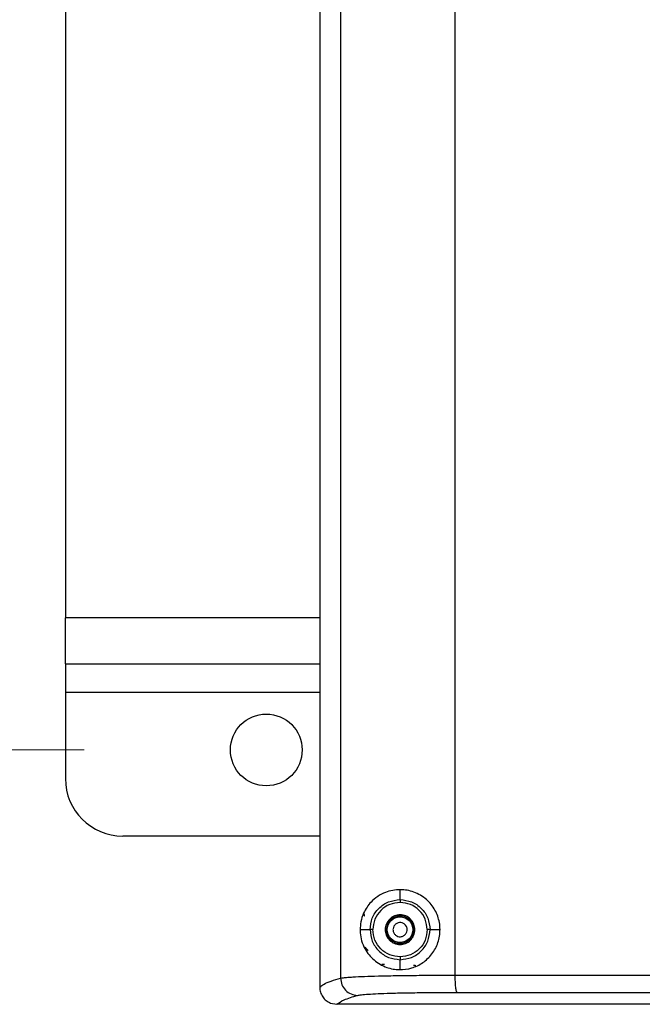
# Model space of a CAD drawing. Units: inches. Extents: x 0.4 to 10.6, y 0.4 to 8.1.
# Drawn here: x 6.5 to 6.7, y 5.6 to 5.9 of the extents above; entities that cross this region are included whole.
import ezdxf

# ---------------------------------------------------------------- set-up
doc = ezdxf.new("R2010")
doc.units = ezdxf.units.IN
doc.header["$MEASUREMENT"] = 0
doc.styles.add('SLDTEXTSTYLE0', font='TXT', dxfattribs={"width": 0.75})
doc.dimstyles.new('SLDDIMSTYLE0', dxfattribs={"dimtxt": 0.125, "dimasz": 0.13, "dimexe": 0, "dimexo": 0.0625, "dimgap": 0.03125, "dimtad": 0, "dimtih": 1, "dimtoh": 1, "dimdec": 1, "dimlfac": 25, "dimrnd": 1e-09, "dimzin": 12, "dimdsep": 46, "dimtxsty": 'SLDTEXTSTYLE0', "dimsah": 1, "dimcen": 0.09, "dimadec": 0, "dimazin": 3, "dimtfac": 1, "dimtdec": 1, "dimtmove": 0, "dimatfit": 0, "dimfxl": 0, "dimfrac": 2, "dimtolj": 1, "dimtzin": 12, "dimarcsym": 0})

# ---------------------------------------------------------------- blocks, each defined once
blk = doc.blocks.new('_D_4')
at = {"color": 7, "linetype": 'Continuous', "lineweight": 18}
for p, q in [((5.87107, 6.04276), (5.87107, 6.29276)), ((6.50979, 6.04276), (5.74607, 6.04276)), ((6.50979, 5.68056), (5.74607, 5.68056)), ((5.87107, 5.68056), (5.87107, 5.43056))]:
    blk.add_line(p, q, dxfattribs=at)
for points in [[(5.87107, 6.04276), (5.89107, 6.17276), (5.85107, 6.17276)], [(5.87107, 5.68056), (5.85107, 5.55056), (5.89107, 5.55056)]]:
    blk.add_solid(points, dxfattribs=at)
at = {"color": 7, "linetype": 'Continuous', "lineweight": 18, "insert": (5.75562, 5.92358), "char_height": 0.125, "attachment_point": 1, "style": 'SLDTEXTSTYLE0'}
blk.add_mtext('9.1', dxfattribs=at)
blk = doc.blocks.new('_D_7')
at = {"color": 7, "linetype": 'Continuous', "lineweight": 18}
for p, q in [((6.26538, 6.01914), (6.26538, 6.26914)), ((6.54916, 6.01914), (6.14038, 6.01914)), ((6.54916, 5.70418), (6.14038, 5.70418)), ((6.26538, 5.70418), (6.26538, 5.45418))]:
    blk.add_line(p, q, dxfattribs=at)
for points in [[(6.26538, 6.01914), (6.28538, 6.14914), (6.24538, 6.14914)], [(6.26538, 5.70418), (6.24538, 5.57418), (6.28538, 5.57418)]]:
    blk.add_solid(points, dxfattribs=at)
at = {"color": 7, "linetype": 'Continuous', "lineweight": 18, "insert": (6.14993, 5.91904), "char_height": 0.125, "attachment_point": 1, "style": 'SLDTEXTSTYLE0'}
blk.add_mtext('7.9', dxfattribs=at)

msp = doc.modelspace()

# ---------------------------------------------------------------- linework, layer by layer
at = {"color": 7, "linetype": 'Continuous', "lineweight": 25}
for p, q in [((6.54405, 5.98292), (6.54405, 5.7404)), ((6.61381, 5.93204), (6.61381, 5.63916)), ((6.61955, 5.9296), (6.61955, 5.64159)), ((6.65089, 5.92879), (6.65089, 5.6424)), ((6.54405, 5.7278), (6.54405, 5.7404)), ((6.54405, 5.7278), (6.61381, 5.7278)), ((6.54405, 5.7278), (6.54405, 5.71993)), ((6.54405, 5.71993), (6.54405, 5.69631)), ((6.61381, 5.68056), (6.55979, 5.68056)), ((6.63586, 5.66313), (6.63586, 5.66586)), ((6.62489, 5.65489), (6.62761, 5.65489)), ((6.64409, 5.65489), (6.64683, 5.65489)), ((6.63082, 5.64528), (6.63083, 5.64528)), ((6.63089, 5.64529), (6.63083, 5.64528)), ((6.63586, 5.64392), (6.63586, 5.64665)), ((6.61381, 5.63916), (6.61381, 5.63911)), ((6.6168, 5.63474), (6.61851, 5.63442)), ((6.61851, 5.63442), (6.61853, 5.63442))]:
    msp.add_line(p, q, dxfattribs=at)
at = {"color": 1, "linetype": 'Continuous', "lineweight": 25}
for p, q in [((6.61381, 5.7404), (6.54405, 5.7404)), ((6.61381, 5.71993), (6.54405, 5.71993)), ((6.62715, 5.64919), (6.62647, 5.64935))]:
    msp.add_line(p, q, dxfattribs=at)
at = {"color": 7, "linetype": 'Continuous', "lineweight": 25}
for centre, radius in [((6.59916, 5.70418), 0.00984), ((6.63586, 5.65489), 0.00351)]:
    msp.add_circle(centre, radius, dxfattribs=at)
msp.add_arc((6.55979, 5.69631), 0.01575, 180, 270, dxfattribs=at)
for points, knots in [([(6.62489, 5.65489), (6.62493, 5.65561), (6.62503, 5.65726), (6.62599, 5.65999), (6.62805, 5.66296), (6.63145, 5.66526), (6.63565, 5.6661), (6.63968, 5.66542), (6.64312, 5.66342), (6.64558, 5.6604), (6.64666, 5.65741), (6.64693, 5.65436), (6.64643, 5.6513), (6.64473, 5.64812), (6.64215, 5.64568), (6.639, 5.6442), (6.63554, 5.64374), (6.6319, 5.64442), (6.62862, 5.64634), (6.62642, 5.64898), (6.62529, 5.65167), (6.62492, 5.65354), (6.6249, 5.65459), (6.62489, 5.65489)], [0, 0, 0, 0, 0.027773, 0.063606, 0.121583, 0.201477, 0.268652, 0.323653, 0.37892, 0.427877, 0.474227, 0.499817, 0.545919, 0.592024, 0.63808, 0.684833, 0.734702, 0.791605, 0.859761, 0.924742, 0.959254, 0.988432, 1, 1, 1, 1]), ([(6.62761, 5.65489), (6.62773, 5.65597), (6.62798, 5.65813), (6.6299, 5.66085), (6.63262, 5.66275), (6.63478, 5.663), (6.63586, 5.66313)], [0, 0, 0, 0, 0.2498797, 0.5000542, 0.7501203, 1, 1, 1, 1]), ([(6.63586, 5.66234), (6.63488, 5.66223), (6.63293, 5.662), (6.63046, 5.66028), (6.62873, 5.65782), (6.6285, 5.65587), (6.62839, 5.65489)], [0, 0, 0, 0, 0.2498951, 0.5001439, 0.7504217, 1, 1, 1, 1]), ([(6.63586, 5.66313), (6.63694, 5.663), (6.6391, 5.66275), (6.64182, 5.66085), (6.64372, 5.65813), (6.64397, 5.65597), (6.64409, 5.65489)], [0, 0, 0, 0, 0.250119, 0.500107, 0.750097, 1, 1, 1, 1]), ([(6.63586, 5.66313), (6.63586, 5.6631), (6.63586, 5.66306), (6.63586, 5.66285), (6.63586, 5.6626), (6.63586, 5.66243), (6.63586, 5.66234)], [0, 0, 0, 0, 0.279639, 0.559304, 0.779651, 1, 1, 1, 1]), ([(6.6433, 5.65489), (6.64319, 5.65587), (6.64297, 5.65782), (6.64125, 5.66028), (6.63879, 5.662), (6.63683, 5.66223), (6.63586, 5.66234)], [0, 0, 0, 0, 0.249913, 0.499919, 0.749889, 1, 1, 1, 1]), ([(6.63756, 5.65396), (6.63766, 5.65419), (6.6378, 5.65455), (6.6378, 5.65507), (6.63771, 5.65556), (6.63741, 5.65614), (6.63681, 5.65664), (6.63607, 5.65687), (6.63543, 5.65681), (6.63496, 5.65662), (6.63452, 5.65634), (6.6343, 5.65603), (6.63416, 5.65582)], [0, 0, 0, 0, 0.1239353, 0.1877802, 0.2517583, 0.3739258, 0.5, 0.6260742, 0.7482418, 0.8120866, 0.8760647, 1, 1, 1, 1]), ([(6.62761, 5.65489), (6.62773, 5.65381), (6.62798, 5.65165), (6.6299, 5.64893), (6.63262, 5.64703), (6.63478, 5.64678), (6.63586, 5.64665)], [0, 0, 0, 0, 0.249875, 0.500045, 0.750135, 1, 1, 1, 1]), ([(6.62839, 5.65489), (6.62829, 5.65489), (6.6281, 5.65489), (6.62785, 5.65489), (6.62766, 5.65489), (6.62763, 5.65489), (6.62761, 5.65489)], [0, 0, 0, 0, 0.249995, 0.500002, 0.750007, 1, 1, 1, 1]), ([(6.63586, 5.64744), (6.63488, 5.64755), (6.63293, 5.64778), (6.63046, 5.6495), (6.62873, 5.65196), (6.6285, 5.65391), (6.62839, 5.65489)], [0, 0, 0, 0, 0.249889, 0.500142, 0.750444, 1, 1, 1, 1]), ([(6.63416, 5.65582), (6.63406, 5.65559), (6.63392, 5.65524), (6.63391, 5.65473), (6.63398, 5.65434), (6.63413, 5.65397), (6.63442, 5.65355), (6.63491, 5.65315), (6.63551, 5.65295), (6.63602, 5.65294), (6.63641, 5.65302), (6.63677, 5.65317), (6.6372, 5.65345), (6.63742, 5.65376), (6.63756, 5.65396)], [0, 0, 0, 0, 0.1197215, 0.1847912, 0.2499999, 0.3150697, 0.3802785, 0.5, 0.6197215, 0.6847912, 0.7499999, 0.8150697, 0.8802785, 1, 1, 1, 1]), ([(6.63586, 5.64665), (6.63694, 5.64678), (6.6391, 5.64703), (6.64182, 5.64893), (6.64372, 5.65165), (6.64397, 5.65381), (6.64409, 5.65489)], [0, 0, 0, 0, 0.250123, 0.500108, 0.750099, 1, 1, 1, 1]), ([(6.6433, 5.65489), (6.64319, 5.65391), (6.64297, 5.65196), (6.64125, 5.6495), (6.63879, 5.64778), (6.63683, 5.64755), (6.63586, 5.64744)], [0, 0, 0, 0, 0.24995, 0.499939, 0.749886, 1, 1, 1, 1]), ([(6.64409, 5.65489), (6.64407, 5.65489), (6.64404, 5.65489), (6.64385, 5.65489), (6.6436, 5.65489), (6.6434, 5.65489), (6.6433, 5.65489)], [0, 0, 0, 0, 0.249994, 0.5, 0.750006, 1, 1, 1, 1]), ([(6.63586, 5.64744), (6.63586, 5.64733), (6.63586, 5.64711), (6.63586, 5.64685), (6.63586, 5.6467), (6.63586, 5.64667), (6.63586, 5.64665)], [0, 0, 0, 0, 0.279639, 0.559304, 0.779651, 1, 1, 1, 1]), ([(6.61381, 5.63911), (6.61416, 5.6394), (6.61486, 5.63996), (6.6168, 5.64079), (6.61864, 5.64133), (6.61955, 5.64159)], [0, 0, 0, 0, 0.344597, 0.67793, 1, 1, 1, 1]), ([(6.61955, 5.64159), (6.61977, 5.64163), (6.62021, 5.64171), (6.6214, 5.64182), (6.62321, 5.64194), (6.62591, 5.64207), (6.62984, 5.64219), (6.63444, 5.64229), (6.63962, 5.64235), (6.64514, 5.6424), (6.64898, 5.6424), (6.65089, 5.6424)], [0, 0, 0, 0, 0.089363, 0.17258, 0.24965, 0.379104, 0.501797, 0.629347, 0.754895, 0.878445, 1, 1, 1, 1]), ([(6.61955, 5.64159), (6.61962, 5.64098), (6.61977, 5.63975), (6.62084, 5.63819), (6.62238, 5.6371), (6.6236, 5.63695), (6.62421, 5.63687)], [0, 0, 0, 0, 0.25, 0.5, 0.75, 1, 1, 1, 1]), ([(6.65089, 5.6424), (6.66526, 5.6424), (6.694, 5.6424), (6.73733, 5.64239), (6.78073, 5.64239), (6.82412, 5.64239), (6.86746, 5.6424), (6.89621, 5.6424), (6.91059, 5.6424)], [0, 0, 0, 0, 0.166638, 0.333287, 0.499948, 0.66662, 0.833304, 1, 1, 1, 1]), ([(6.65089, 5.6424), (6.6509, 5.6418), (6.65092, 5.64059), (6.65105, 5.63905), (6.65124, 5.63795), (6.65139, 5.63777), (6.65147, 5.63768)], [0, 0, 0, 0, 0.25, 0.5, 0.75, 1, 1, 1, 1]), ([(6.61381, 5.63911), (6.61385, 5.63864), (6.61393, 5.63769), (6.61458, 5.63643), (6.61553, 5.63537), (6.61636, 5.63496), (6.6168, 5.63474)], [0, 0, 0, 0, 0.248974, 0.502301, 0.739034, 1, 1, 1, 1]), ([(6.62421, 5.63687), (6.62451, 5.63693), (6.6251, 5.63704), (6.62704, 5.6372), (6.62971, 5.63735), (6.63311, 5.63747), (6.63711, 5.63756), (6.6416, 5.63763), (6.64641, 5.63768), (6.64979, 5.63768), (6.65147, 5.63768)], [0, 0, 0, 0, 0.124235, 0.249533, 0.375527, 0.501717, 0.627586, 0.752748, 0.876932, 1, 1, 1, 1]), ([(6.65147, 5.63768), (6.66577, 5.63768), (6.69439, 5.63767), (6.73753, 5.63767), (6.78074, 5.63767), (6.82395, 5.63767), (6.86709, 5.63767), (6.8957, 5.63768), (6.91001, 5.63768)], [0, 0, 0, 0, 0.16664, 0.333313, 0.500001, 0.666689, 0.833361, 1, 1, 1, 1]), ([(6.61853, 5.63442), (6.61907, 5.63483), (6.62015, 5.63565), (6.62285, 5.63647), (6.62421, 5.63687)], [0, 0, 0, 0, 0.499108, 1, 1, 1, 1]), ([(6.94295, 5.63442), (6.94162, 5.63442), (6.94013, 5.63442), (6.93847, 5.63442), (6.93797, 5.63442), (6.93748, 5.63442), (6.93698, 5.63442), (6.93648, 5.63442), (6.93598, 5.63442), (6.93499, 5.63442), (6.9315, 5.63442), (6.92552, 5.63442), (6.91488, 5.63442), (6.90421, 5.63442), (6.89353, 5.63442), (6.88284, 5.63442), (6.87213, 5.63442), (6.85873, 5.63442), (6.848, 5.63442), (6.82921, 5.63442), (6.80502, 5.63442), (6.77273, 5.63442), (6.74044, 5.63442), (6.71357, 5.63442), (6.69479, 5.63442), (6.67605, 5.63442), (6.65988, 5.63442), (6.64363, 5.63442), (6.63525, 5.63442), (6.6295, 5.63442), (6.62636, 5.63442), (6.62584, 5.63442), (6.62532, 5.63442), (6.6248, 5.63442), (6.62427, 5.63442), (6.62375, 5.63442), (6.62323, 5.63442), (6.62271, 5.63442), (6.62218, 5.63442), (6.62166, 5.63442), (6.62114, 5.63442), (6.62062, 5.63442), (6.6201, 5.63442), (6.61957, 5.63442), (6.61905, 5.63442), (6.6187, 5.63442), (6.61853, 5.63442)], [0, 0, 0, 0, 0.012378, 0.013926, 0.015473, 0.01702, 0.018568, 0.020115, 0.021662, 0.02321, 0.029399, 0.054156, 0.078913, 0.128429, 0.153186, 0.177943, 0.227458, 0.252215, 0.301731, 0.326488, 0.425529, 0.52457, 0.623612, 0.722763, 0.772278, 0.797035, 0.896077, 0.922053, 0.948028, 0.974013, 0.975637, 0.977261, 0.978886, 0.98051, 0.982134, 0.983758, 0.985382, 0.987006, 0.988631, 0.990255, 0.991879, 0.993503, 0.995127, 0.996751, 0.998376, 1, 1, 1, 1])]:
    msp.add_open_spline(points, degree=3, knots=knots, dxfattribs=at)
at = {"color": 1, "linetype": 'Continuous', "lineweight": 25}
for points, knots in [([(6.62605, 5.65858), (6.62606, 5.65864), (6.62608, 5.65875), (6.62607, 5.65894), (6.62601, 5.65911), (6.62593, 5.65925), (6.62587, 5.65931), (6.62584, 5.65934)], [0, 0, 0, 0, 0.216826, 0.436181, 0.651813, 0.872489, 1, 1, 1, 1]), ([(6.62622, 5.65009), (6.62624, 5.65007), (6.6263, 5.65001), (6.62658, 5.6497), (6.62689, 5.64942), (6.62715, 5.64919)], [0, 0, 0, 0, 0.0799726, 0.2524364, 1, 1, 1, 1]), ([(6.64017, 5.64494), (6.64014, 5.64496), (6.64006, 5.64501), (6.63991, 5.64506), (6.63972, 5.64508), (6.63961, 5.64505), (6.63955, 5.64504)], [0, 0, 0, 0, 0.1738926, 0.4514036, 0.7240952, 1, 1, 1, 1])]:
    msp.add_open_spline(points, degree=3, knots=knots, dxfattribs=at)
at = {"color": 7, "linetype": 'Continuous', "lineweight": 25}
for points in [[(6.63943, 5.65294), (6.63963, 5.65343), (6.64004, 5.65443), (6.63986, 5.65607), (6.63911, 5.65751), (6.63786, 5.65856), (6.6363, 5.65905), (6.63469, 5.6589), (6.63321, 5.65816), (6.63259, 5.65728), (6.63228, 5.65684)], [(6.63228, 5.65684), (6.63208, 5.65635), (6.63168, 5.65535), (6.63185, 5.65371), (6.6326, 5.65227), (6.63385, 5.65122), (6.63541, 5.65073), (6.63703, 5.65088), (6.6385, 5.65162), (6.63912, 5.6525), (6.63943, 5.65294)], [(6.63257, 5.65668), (6.63239, 5.65623), (6.63201, 5.65531), (6.63218, 5.6538), (6.63286, 5.65248), (6.63402, 5.65152), (6.63545, 5.65107), (6.63693, 5.65121), (6.63829, 5.65189), (6.63886, 5.65269), (6.63914, 5.65309)], [(6.63914, 5.65309), (6.63933, 5.65355), (6.6397, 5.65447), (6.63954, 5.65597), (6.63885, 5.6573), (6.6377, 5.65826), (6.63627, 5.65871), (6.63478, 5.65857), (6.63342, 5.65789), (6.63286, 5.65709), (6.63257, 5.65668)]]:
    msp.add_open_spline(points, degree=3, dxfattribs=at)
at = {"color": 1, "linetype": 'Continuous', "lineweight": 25}
msp.add_open_spline([(6.63161, 5.64535), (6.63151, 5.64534), (6.63131, 5.64532), (6.63105, 5.6453), (6.63094, 5.64529), (6.63089, 5.64529)], degree=3, dxfattribs=at)

# ---------------------------------------------------------------- dimensions: what is measured, and where the dimension line sits
at = {"color": 7, "linetype": 'Continuous', "lineweight": 18}
for base, p1, p2, picture, middle in [((5.87107, 6.04276), (6.55979, 5.68056), (6.55979, 6.04276), '_D_4', (5.87107, 5.86166)), ((6.26538, 6.01914), (6.59916, 5.70418), (6.59916, 6.01914), '_D_7', (6.26538, 5.85712))]:
    dim = msp.add_linear_dim(base=base, p1=p1, p2=p2, angle=90, dimstyle='SLDDIMSTYLE0', dxfattribs=at)
    dim.commit()
    dim.dimension.update_dxf_attribs({"geometry": picture, "text_midpoint": middle, "dimtype": 160})

doc.saveas('drawing.dxf')
